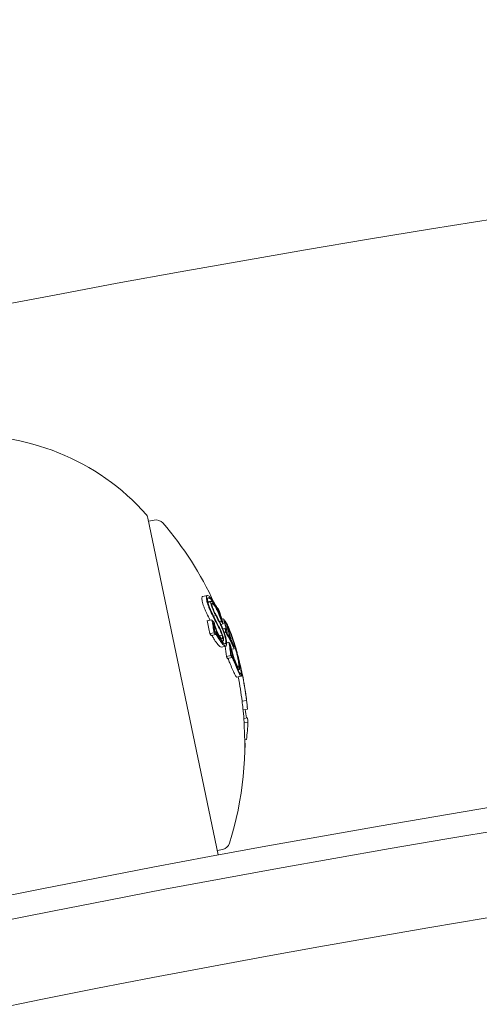
# Model space of a CAD drawing. Units: millimetres. Extents: x -4541 to 6139, y -5619 to 4406.
# Drawn here: x 377 to 397, y 1143 to 1187 of the extents above; entities that cross this region are included whole.
import ezdxf

# ---------------------------------------------------------------- set-up
doc = ezdxf.new("R2010")
doc.units = ezdxf.units.MM
doc.header["$LTSCALE"] = 0.2
doc.header["$MEASUREMENT"] = 0
doc.header["$PDMODE"] = 1
doc.layers.add('HAGS-Dim Plan', color=7, linetype='Continuous', lineweight=100)
doc.layers.add('HAGS-EN1176 Free Space', color=3, linetype='Continuous')
doc.layers.add('HAGS-Plan', color=7, linetype='Continuous')
doc.styles.get("Standard").update_dxf_attribs({"font": 'g13f12d.shx', "height": 300})
doc.dimstyles.new('HAGS - Dim Plan', dxfattribs={"dimtxt": 300, "dimasz": 200, "dimexe": 0.18, "dimexo": 0.0625, "dimgap": 150, "dimtad": 0, "dimlfac": 0.001, "dimrnd": 0.05, "dimzin": 1, "dimdsep": 46, "dimtxsty": 'Standard', "dimblk": 'HAGS - Dim Plan arrow', "dimcen": 0.1, "dimse1": 1, "dimse2": 1, "dimclrd": 1, "dimadec": 0, "dimazin": 0, "dimtfac": 1, "dimtofl": 0, "dimtmove": 0, "dimatfit": 3, "dimfxl": 1, "dimtolj": 1, "dimtzin": 0, "dimarcsym": 0})

# ---------------------------------------------------------------- blocks, each defined once
blk = doc.blocks.new('HAGS - Dim Plan arrow')
at = {"color": 1, "lineweight": 0}
blk.add_lwpolyline([(0, 0, 0, 0.35, 0), (-1, 0, 0.015, 0.015, 0)], format="xyseb", dxfattribs=at)
blk = doc.blocks.new('*D1')
at = {"layer": 'Defpoints', "color": 0, "transparency": 16777216}
for p in [(1500, 2766.124), (-500, -4766.124), (5942.207, -4766.124)]:
    blk.add_point(p, dxfattribs=at)
at = {"layer": 'HAGS-Dim Plan', "color": 1, "lineweight": -2, "transparency": 16777216}
for p, q in [((5942.207, 2566.124), (5942.207, -394.564)), ((5942.207, -4566.124), (5942.207, -1605.437))]:
    blk.add_line(p, q, dxfattribs=at)
at = {"layer": 'HAGS-Dim Plan', "color": 1, "lineweight": -2, "transparency": 16777216, "xscale": 200, "yscale": 200, "zscale": 200}
for p, rotation in [((5942.207, 2766.124), 90), ((5942.207, -4766.124), 270)]:
    blk.add_blockref('HAGS - Dim Plan arrow', p, dxfattribs=dict(at, rotation=rotation))
at = {"layer": 'HAGS-Dim Plan', "color": 0, "transparency": 16777216, "insert": (5942.207, -1000), "char_height": 300, "attachment_point": 5, "rotation": 90}
blk.add_mtext('\\A1;7.55m', dxfattribs=at)
blk = doc.blocks.new('*D2')
at = {"layer": 'Defpoints', "color": 0, "transparency": 16777216}
for p in [(500, 1224.472, 1481), (5448.35, 1224.472), (-500, -3224, 881)]:
    blk.add_point(p, dxfattribs=at)
at = {"layer": 'HAGS-Dim Plan', "color": 1, "lineweight": -2, "transparency": 16777216}
for p, q in [((5448.35, 1024.472), (5448.35, -364.327)), ((5448.35, -3024), (5448.35, -1635.2))]:
    blk.add_line(p, q, dxfattribs=at)
at = {"layer": 'HAGS-Dim Plan', "color": 1, "lineweight": -2, "transparency": 16777216, "xscale": 200, "yscale": 200, "zscale": 200}
for p, rotation in [((5448.35, 1224.472), 90), ((5448.35, -3224), 270)]:
    blk.add_blockref('HAGS - Dim Plan arrow', p, dxfattribs=dict(at, rotation=rotation))
at = {"layer": 'HAGS-Dim Plan', "color": 0, "transparency": 16777216, "insert": (5448.35, -999.764), "char_height": 300, "attachment_point": 5, "rotation": 90}
blk.add_mtext('\\A1;4.45m', dxfattribs=at)
blk = doc.blocks.new('*D3')
at = {"layer": 'Defpoints', "color": 0, "transparency": 16777216}
for p in [(4421.991, 4208.849), (-4540.62, 981), (4421.991, -2346.247)]:
    blk.add_point(p, dxfattribs=at)
at = {"layer": 'HAGS-Dim Plan', "color": 1, "lineweight": -2, "transparency": 16777216}
for p, q in [((-4340.62, 4208.849), (-665.275, 4208.849)), ((4221.991, 4208.849), (546.646, 4208.849))]:
    blk.add_line(p, q, dxfattribs=at)
at = {"layer": 'HAGS-Dim Plan', "color": 1, "lineweight": -2, "transparency": 16777216, "xscale": 200, "yscale": 200, "zscale": 200, "rotation": 180}
blk.add_blockref('HAGS - Dim Plan arrow', (-4540.62, 4208.849), dxfattribs=at)
at = {"layer": 'HAGS-Dim Plan', "color": 1, "lineweight": -2, "transparency": 16777216, "xscale": 200, "yscale": 200, "zscale": 200}
blk.add_blockref('HAGS - Dim Plan arrow', (4421.991, 4208.849), dxfattribs=at)
at = {"layer": 'HAGS-Dim Plan', "color": 0, "transparency": 16777216, "insert": (-59.314, 4208.849), "char_height": 300, "attachment_point": 5}
blk.add_mtext('\\A1;8.95m', dxfattribs=at)
blk = doc.blocks.new('*D4')
at = {"layer": 'Defpoints', "color": 0, "transparency": 16777216}
for p in [(-2632.083, 3641.062), (-2632.083, 986.662, 203.794), (2921.43, -2498.927, 451.275)]:
    blk.add_point(p, dxfattribs=at)
at = {"layer": 'HAGS-Dim Plan', "color": 1, "lineweight": -2, "transparency": 16777216}
for p, q in [((-2432.083, 3641.062), (-460.763, 3641.062)), ((2721.43, 3641.062), (750.11, 3641.062))]:
    blk.add_line(p, q, dxfattribs=at)
at = {"layer": 'HAGS-Dim Plan', "color": 1, "lineweight": -2, "transparency": 16777216, "xscale": 200, "yscale": 200, "zscale": 200, "rotation": 180}
blk.add_blockref('HAGS - Dim Plan arrow', (-2632.083, 3641.062), dxfattribs=at)
at = {"layer": 'HAGS-Dim Plan', "color": 1, "lineweight": -2, "transparency": 16777216, "xscale": 200, "yscale": 200, "zscale": 200}
blk.add_blockref('HAGS - Dim Plan arrow', (2921.43, 3641.062), dxfattribs=at)
at = {"layer": 'HAGS-Dim Plan', "color": 0, "transparency": 16777216, "insert": (144.673, 3641.062), "char_height": 300, "attachment_point": 5}
blk.add_mtext('\\A1;5.55m', dxfattribs=at)

msp = doc.modelspace()

# ---------------------------------------------------------------- linework, layer by layer
at = {"layer": 'HAGS-EN1176 Free Space'}
msp.add_lwpolyline([(-3540.657, 781, -0.414214), (-2540.657, 1781), (-0.2, 1781, -0.414214), (999.8, 781), (999.8, 219, -0.414214), (-0.2, -781), (-2540.657, -781, -0.414214), (-3540.657, 219)], format="xyb", close=True, dxfattribs=at)
at = {"layer": 'HAGS-Plan', "lineweight": 0}
for p, q in [((382.223, 1164.625), (382.212, 1164.68)), ((385.348, 1149.603), (382.223, 1164.625)), ((382.253, 1164.485), (382.505, 1164.537)), ((384.671, 1161.13), (384.867, 1161.171)), ((384.897, 1160.883), (385.042, 1160.913)), ((384.903, 1160.859), (385.02, 1160.883)), ((385.148, 1160.255), (385.25, 1160.277)), ((385.3, 1160.642), (385.311, 1160.644)), ((385.316, 1160.494), (385.316, 1160.494)), ((385.334, 1160.498), (385.367, 1160.505)), ((385.335, 1160.495), (385.376, 1160.504)), ((384.872, 1160.05), (385.068, 1160.091)), ((385.14, 1159.922), (385.154, 1159.925)), ((385.411, 1160.016), (385.496, 1160.034)), ((385.476, 1159.881), (385.581, 1159.902)), ((385.52, 1160.112), (385.589, 1160.126)), ((385.695, 1159.81), (385.747, 1159.821)), ((384.98, 1159.473), (385.176, 1159.514)), ((385.049, 1159.392), (385.245, 1159.433)), ((385.212, 1159.545), (385.215, 1159.545)), ((385.41, 1159.374), (385.532, 1159.399)), ((385.565, 1159.687), (385.654, 1159.706)), ((385.634, 1159.504), (385.695, 1159.517)), ((385.713, 1159.615), (385.719, 1159.617)), ((385.731, 1159.51), (385.752, 1159.514)), ((385.787, 1159.411), (385.853, 1159.425)), ((385.469, 1159.118), (385.469, 1159.118)), ((385.495, 1158.872), (385.691, 1158.913)), ((385.516, 1159.128), (385.58, 1159.141)), ((385.539, 1159.24), (385.554, 1159.243)), ((385.734, 1159.07), (385.833, 1159.091)), ((385.884, 1158.922), (385.894, 1158.924)), ((386.016, 1158.961), (386.021, 1158.962)), ((385.721, 1158.457), (385.917, 1158.498)), ((385.944, 1158.516), (385.948, 1158.516)), ((385.95, 1158.772), (386.07, 1158.797)), ((386.07, 1158.797), (386.07, 1158.799)), ((386.151, 1158.786), (386.152, 1158.786)), ((385.775, 1158.361), (385.971, 1158.401)), ((386.244, 1157.859), (386.286, 1157.868)), ((386.19, 1157.528), (386.386, 1157.569)), ((386.421, 1156.453), (386.617, 1156.494)), ((386.619, 1156.505), (386.62, 1156.505)), ((386.469, 1156.068), (386.665, 1156.108)), ((386.502, 1155.689), (386.659, 1155.722)), ((386.515, 1155.495), (386.681, 1155.53)), ((386.541, 1154.73), (386.613, 1154.745)), ((386.542, 1154.663), (386.543, 1154.663)), ((386.541, 1154.466), (386.565, 1154.471)), ((385.307, 1149.799), (385.559, 1149.851))]:
    msp.add_line(p, q, dxfattribs=at)
for centre, radius, start, end in [((500, 530.116), 694.356, 90, 124.183781), ((500, 529.644), 694.356, 90, 124.140853), ((500, 529.644), 656.356, 90, 121.826241), ((374.315, 1157.8), 10.5, 41.6118, 94.5214), ((382.016, 1164.64), 0.2, 11.75, 41.6118), ((382.586, 1164.145), 0.4, 40.8478, 101.75), ((371.542, 1154.596), 15, 24.6242, 40.8478), ((500, 530.627), 629.5, 90, 119.918422), ((500, 530.627), 628.434, 90, 119.830621), ((500, 530.627), 628.434, 90, 119.830621), ((371.738, 1154.637), 15, 11.75, 12.3653), ((371.738, 1154.637), 15, 10.9224, 11.75), ((371.738, 1154.637), 15, 5.9549, 6.4588), ((371.542, 1154.596), 15, 342.6522, 5.9549), ((500, 530.627), 624.665, 90, 119.51452), ((500, 530.627), 624.665, 90, 119.51452), ((385.478, 1150.243), 0.4, 281.75, 342.6522), ((385.152, 1149.562), 0.2, 10.4343, 11.75)]:
    msp.add_arc(centre, radius, start, end, dxfattribs=at)
for centre, major_axis, ratio, start_param, end_param in [((384.877, 1160.479), (-0.204, 0.456), 0.147958, 1.757253, 1.774833), ((371.222, 1157.117), (13.865, 2.884), 0.85876, -0.04077, 0.007514), ((371.234, 1157.069), (13.9, 2.877), 0.858765, -0.033263, 0.000126), ((371.672, 1154.952), (14.68, 3.054), 0.608761, 0.222446, 0.238879), ((371.655, 1155.033), (14.677, 3.053), 0.608761, 0.230671, 0.233339), ((371.923, 1153.745), (14.643, 3.046), 0.608761, 0.319058, 0.329828), ((371.906, 1153.826), (14.65, 3.047), 0.608761, 0.322704, 0.323115), ((380.489, 1162.398), (-5.973, 6.735), 0.222975, -2.237286, -2.212573), ((380.548, 1162.438), (-5.903, 6.668), 0.222386, -2.237337, -2.212256), ((371.179, 1156.342), (14.403, 2.996), 0.793353, -0.076443, -0.03758), ((371.797, 1154.35), (14.681, 3.054), 0.608761, 0.180478, 0.196633), ((371.814, 1154.269), (14.678, 3.053), 0.608761, 0.186264, 0.189592), ((371.489, 1155.831), (14.554, 3.027), 0.793353, 0.006868, 0.008995), ((371.502, 1155.763), (14.565, 3.047), 0.793357, -0.000912, 0.015024), ((371.723, 1153.724), (14.644, 3.046), 0.608761, 0.185359, 0.197133), ((378.969, 1157.122), (-6.124, 6.184), 0.766809, -2.070334, -2.058719), ((378.965, 1157.053), (-6.129, 6.189), 0.766916, -2.070004, -2.058358), ((371.539, 1154.608), (14.686, 3.055), 0.961229, -0.085029, -0.008654), ((371.763, 1154.517), (14.679, 3.054), 0.961108, -0.075004, -0.054996), ((371.736, 1153.663), (14.638, 3.045), 0.608761, -0.061704, -0.028456)]:
    msp.add_ellipse(centre, major_axis=major_axis, ratio=ratio, start_param=start_param, end_param=end_param, dxfattribs=at)
at = {"layer": 'HAGS-Plan', "lineweight": 0, "extrusion": (0, 0, -1)}
for centre, major_axis, ratio, start_param, end_param in [((385.073, 1160.519), (0.204, -0.455), 0.147387, 1.366663, 1.384284), ((385.163, 1160.455), (-0.636, 1.318), 0.087705, -1.979126, -1.571934), ((385.177, 1160.473), (-0.601, 1.248), 0.087847, -1.977339, -1.648957), ((371.551, 1155.535), (14.642, 3.046), 0.608761, -0.244112, -0.230106), ((371.568, 1155.454), (14.65, 3.047), 0.608761, -0.237276, -0.236225), ((371.402, 1156.249), (14.32, 2.979), 0.868816, -0.104007, -0.066494), ((371.413, 1156.199), (14.343, 2.983), 0.868816, -0.110077, -0.058219), ((371.026, 1157.077), (13.865, 2.884), 0.85876, -0.007514, 0.04077), ((371.813, 1154.273), (14.678, 3.053), 0.608761, -0.334599, -0.317511), ((371.83, 1154.192), (14.675, 3.052), 0.608761, -0.326426, -0.323362), ((381.415, 1155.664), (0.826, -7.791), 0.648989, -2.075804, -2.048959), ((371.374, 1156.383), (14.403, 2.996), 0.793353, -0.066002, -0.027628), ((371.387, 1156.321), (14.423, 3), 0.793353, -0.06135, -0.027835), ((371.435, 1156.091), (14.49, 3.014), 0.793352, -0.062795, -0.027888), ((371.727, 1153.704), (14.643, 3.046), 0.608761, -0.329828, -0.319058), ((380.293, 1162.357), (5.973, -6.735), 0.222983, -0.929018, -0.904305), ((371.343, 1156.533), (14.352, 2.985), 0.793353, -0.016491, 0), ((371.343, 1156.533), (14.352, 2.985), 0.793353, 0, 0.00014), ((371.738, 1154.635), (14.686, 3.055), 0.608761, -0.213728, -0.126958), ((371.356, 1156.471), (14.373, 2.99), 0.793353, -0.00917, -0.006955), ((371.721, 1154.716), (14.685, 3.055), 0.608761, -0.206633, -0.133964), ((371.448, 1156.029), (14.507, 3.017), 0.793352, -0.058447, -0.027207), ((371.374, 1156.383), (14.403, 2.996), 0.793353, 0.02515, 0.076443), ((371.387, 1156.321), (14.423, 3), 0.793353, 0.032189, 0.069248), ((385.351, 1160.53), (-0.883, 2.039), 0.005609, -2.445173, -2.363077), ((371.656, 1155.028), (14.672, 3.052), 0.793353, -0.077684, -0.061239), ((371.919, 1153.764), (14.644, 3.046), 0.608761, -0.197133, -0.185359), ((371.902, 1153.845), (14.652, 3.048), 0.608761, -0.189941, -0.189031), ((386.05, 1158.777), (0.234, -0.838), 0.099877, -1.453138, -0.990806), ((372.062, 1155.868), (14.372, -2.298), 0.74618, -0.431413, -0.423067), ((371.735, 1154.649), (14.686, 3.055), 0.961229, -0.046656, -0.001166), ((371.735, 1154.649), (14.685, 3.058), 0.961229, -0.000967, 0.085229), ((371.741, 1154.621), (14.685, 3.059), 0.961228, 0.014179, 0.08058), ((371.915, 1153.785), (14.646, 3.046), 0.608761, 0.033185, 0.056319), ((371.932, 1153.704), (14.638, 3.045), 0.608761, 0.028456, 0.071048), ((372.035, 1153.209), (14.497, 3.015), 0.793353, 0.011955, 0.044085), ((371.923, 1153.745), (14.643, 3.046), 0.608761, 0.13863, 0.222917), ((371.994, 1153.405), (14.546, 3.025), 0.793353, 0.061002, 0.077366), ((372.2, 1152.413), (14.224, 2.959), 0.793353, 0.062382, 0.079118), ((371.923, 1153.745), (14.643, 3.046), 0.608761, 0.252112, 0.265213)]:
    msp.add_ellipse(centre, major_axis=major_axis, ratio=ratio, start_param=start_param, end_param=end_param, dxfattribs=at)
at = {"layer": 'HAGS-Plan', "lineweight": 0}
for points, knots in [([(384.659, 1161.126), (384.651, 1161.121), (384.644, 1161.111), (384.635, 1161.083), (384.633, 1161.065), (384.633, 1161.02), (384.635, 1160.994), (384.644, 1160.934), (384.651, 1160.9), (384.66, 1160.864)], [0, 0, 0, 0, 0.01419712, 0.01419712, 0.02835434, 0.02835434, 0.04264027, 0.04264027, 0.05685285, 0.05685285, 0.05685285, 0.05685285]), ([(384.856, 1160.905), (384.847, 1160.941), (384.84, 1160.974), (384.831, 1161.034), (384.828, 1161.06), (384.828, 1161.105), (384.831, 1161.124), (384.84, 1161.152), (384.846, 1161.161), (384.855, 1161.166)], [-0.05684565, -0.05684565, -0.05684565, -0.05684565, -0.04264995, -0.04264995, -0.02838257, -0.02838257, -0.01421213, -0.01421213, 0, 0, 0, 0]), ([(384.855, 1161.166), (384.873, 1161.177), (384.898, 1161.172), (384.957, 1161.134), (384.991, 1161.101), (385.029, 1161.056)], [-0.05785847, -0.05785847, -0.05785847, -0.05785847, -0.02897297, -0.02897297, 0, 0, 0, 0]), ([(384.66, 1160.864), (384.669, 1160.828), (384.68, 1160.789), (384.706, 1160.708), (384.721, 1160.666), (384.754, 1160.58), (384.771, 1160.537), (384.809, 1160.45), (384.828, 1160.407), (384.849, 1160.365)], [0, 0, 0, 0, 0.01414832, 0.01414832, 0.02808339, 0.02808339, 0.04217298, 0.04217298, 0.05627313, 0.05627313, 0.05627313, 0.05627313]), ([(385.044, 1160.405), (385.024, 1160.447), (385.004, 1160.491), (384.967, 1160.577), (384.95, 1160.62), (384.917, 1160.706), (384.902, 1160.749), (384.876, 1160.83), (384.865, 1160.869), (384.856, 1160.905)], [-0.05626951, -0.05626951, -0.05626951, -0.05626951, -0.04219897, -0.04219897, -0.02814406, -0.02814406, -0.01417995, -0.01417995, 0, 0, 0, 0]), ([(384.905, 1160.849), (384.897, 1160.88), (384.892, 1160.908), (384.884, 1160.959), (384.882, 1160.981), (384.882, 1161.019), (384.884, 1161.034), (384.891, 1161.058), (384.897, 1161.066), (384.904, 1161.07)], [-0.04800984, -0.04800984, -0.04800984, -0.04800984, -0.03602075, -0.03602075, -0.02397115, -0.02397115, -0.01200305, -0.01200305, 0, 0, 0, 0]), ([(384.904, 1161.07), (384.92, 1161.079), (384.942, 1161.075), (384.993, 1161.042), (385.023, 1161.013), (385.056, 1160.974)], [-0.05058211, -0.05058211, -0.05058211, -0.05058211, -0.02528629, -0.02528629, 0, 0, 0, 0]), ([(385.068, 1160.419), (385.04, 1160.477), (385.013, 1160.538), (384.989, 1160.599), (384.964, 1160.659), (384.943, 1160.719), (384.926, 1160.774), (384.918, 1160.8), (384.911, 1160.826), (384.905, 1160.849)], [0, 0, 0, 0, 0.404239, 0.404239, 0.404239, 0.809272, 0.809272, 0.809272, 1, 1, 1, 1]), ([(385.02, 1160.883), (385.024, 1160.901), (385.032, 1160.914), (385.055, 1160.913), (385.071, 1160.909), (385.118, 1160.865), (385.141, 1160.837), (385.193, 1160.762), (385.22, 1160.718), (385.247, 1160.669)], [-0.1192467, -0.1192467, -0.1192467, -0.1192467, -0.0676224, -0.0676224, -0.0388942, -0.0388942, -0.0187155, -0.0187155, 0, 0, 0, 0]), ([(385.25, 1160.277), (385.227, 1160.316), (385.202, 1160.362), (385.179, 1160.409), (385.156, 1160.456), (385.134, 1160.507), (385.113, 1160.556), (385.094, 1160.604), (385.076, 1160.653), (385.062, 1160.697), (385.048, 1160.74), (385.037, 1160.78), (385.03, 1160.814), (385.024, 1160.841), (385.021, 1160.864), (385.02, 1160.883)], [0, 0, 0, 0, 0.215225, 0.215225, 0.215225, 0.43111, 0.43111, 0.43111, 0.641175, 0.641175, 0.641175, 0.842757, 0.842757, 0.842757, 1, 1, 1, 1]), ([(385.056, 1160.974), (385.101, 1160.917), (385.147, 1160.852), (385.238, 1160.711), (385.282, 1160.637), (385.326, 1160.557)], [-0.06640869, -0.06640869, -0.06640869, -0.06640869, -0.03186281, -0.03186281, 0, 0, 0, 0]), ([(385.07, 1160.795), (385.074, 1160.81), (385.082, 1160.817), (385.092, 1160.816), (385.102, 1160.816), (385.116, 1160.808), (385.131, 1160.793), (385.132, 1160.792), (385.133, 1160.792), (385.134, 1160.791), (385.15, 1160.776), (385.167, 1160.754), (385.186, 1160.728), (385.206, 1160.698), (385.229, 1160.662), (385.251, 1160.621)], [0, 0, 0, 0, 0.243754, 0.243754, 0.243754, 0.486422, 0.486422, 0.486422, 0.5, 0.5, 0.5, 0.735777, 0.735777, 0.735777, 1, 1, 1, 1]), ([(385.25, 1160.328), (385.232, 1160.358), (385.214, 1160.393), (385.196, 1160.429), (385.178, 1160.466), (385.16, 1160.504), (385.144, 1160.542), (385.129, 1160.58), (385.115, 1160.617), (385.104, 1160.652), (385.093, 1160.685), (385.084, 1160.716), (385.078, 1160.743), (385.074, 1160.763), (385.071, 1160.781), (385.07, 1160.795)], [0, 0, 0, 0, 0.217281, 0.217281, 0.217281, 0.434271, 0.434271, 0.434271, 0.645778, 0.645778, 0.645778, 0.848586, 0.848586, 0.848586, 1, 1, 1, 1]), ([(385.247, 1160.669), (385.284, 1160.601), (385.334, 1160.503), (385.41, 1160.327), (385.431, 1160.275), (385.471, 1160.17), (385.489, 1160.119), (385.505, 1160.069)], [-0.07356156, -0.07356156, -0.07356156, -0.07356156, -0.03331742, -0.03331742, -0.0167943, -0.0167943, 0, 0, 0, 0]), ([(384.852, 1160.357), (384.896, 1160.267), (384.94, 1160.178), (384.986, 1160.086), (384.989, 1160.08), (384.992, 1160.075)], [0, 0, 0, 0, 0.03035821, 0.03035821, 0.03229578, 0.03229578, 0.03229578, 0.03229578]), ([(385.25, 1160.328), (385.297, 1160.241), (385.343, 1160.153), (385.432, 1159.974), (385.475, 1159.884), (385.518, 1159.792)], [-0.06478564, -0.06478564, -0.06478564, -0.06478564, -0.03232396, -0.03232396, 0, 0, 0, 0]), ([(385.251, 1160.621), (385.275, 1160.578), (385.299, 1160.531), (385.345, 1160.434), (385.367, 1160.384), (385.409, 1160.283), (385.429, 1160.232), (385.465, 1160.131), (385.482, 1160.081), (385.496, 1160.034)], [-0.06643644, -0.06643644, -0.06643644, -0.06643644, -0.04979135, -0.04979135, -0.03306098, -0.03306098, -0.01652141, -0.01652141, 0, 0, 0, 0]), ([(385.311, 1160.644), (385.312, 1160.642), (385.314, 1160.639), (385.317, 1160.632), (385.318, 1160.628), (385.321, 1160.621), (385.322, 1160.618), (385.324, 1160.613), (385.325, 1160.61), (385.326, 1160.605), (385.326, 1160.604), (385.325, 1160.602), (385.324, 1160.602), (385.323, 1160.604), (385.321, 1160.605), (385.319, 1160.609), (385.318, 1160.611), (385.316, 1160.614)], [-0.006725603, -0.006725603, -0.006725603, -0.006725603, -0.00517779, -0.00517779, -0.004109157, -0.004109157, -0.0033956, -0.0033956, -0.002977222, -0.002977222, -0.002586825, -0.002586825, -0.001999292, -0.001999292, -0.001099867, -0.001099867, 0, 0, 0, 0]), ([(385.371, 1160.512), (385.37, 1160.507), (385.369, 1160.505), (385.367, 1160.505), (385.364, 1160.505), (385.361, 1160.507), (385.357, 1160.512), (385.353, 1160.516), (385.348, 1160.523), (385.342, 1160.531), (385.337, 1160.539), (385.332, 1160.548), (385.326, 1160.557)], [0, 0, 0, 0, 0.254693, 0.254693, 0.254693, 0.510381, 0.510381, 0.510381, 0.77189, 0.77189, 0.77189, 1, 1, 1, 1]), ([(385.361, 1159.396), (385.341, 1159.435), (385.321, 1159.476), (385.282, 1159.562), (385.264, 1159.606), (385.228, 1159.697), (385.211, 1159.743), (385.18, 1159.835), (385.166, 1159.88), (385.154, 1159.925)], [-0.05809491, -0.05809491, -0.05809491, -0.05809491, -0.04354784, -0.04354784, -0.02904106, -0.02904106, -0.01463694, -0.01463694, 0, 0, 0, 0]), ([(385.371, 1159.446), (385.351, 1159.484), (385.332, 1159.525), (385.294, 1159.61), (385.276, 1159.654), (385.242, 1159.746), (385.227, 1159.79), (385.2, 1159.878), (385.188, 1159.922), (385.178, 1159.963)], [-0.05496436, -0.05496436, -0.05496436, -0.05496436, -0.04171969, -0.04171969, -0.02833475, -0.02833475, -0.01435547, -0.01435547, 0, 0, 0, 0]), ([(385.309, 1159.88), (385.35, 1159.806), (385.388, 1159.731), (385.426, 1159.651), (385.463, 1159.57), (385.498, 1159.486), (385.532, 1159.399)], [0, 0, 0, 0, 0.5, 0.5, 0.5, 1, 1, 1, 1]), ([(385.314, 1159.931), (385.357, 1159.853), (385.399, 1159.771), (385.479, 1159.596), (385.517, 1159.505), (385.553, 1159.411)], [-0.06083562, -0.06083562, -0.06083562, -0.06083562, -0.03042573, -0.03042573, 0, 0, 0, 0]), ([(385.589, 1160.126), (385.616, 1160.102), (385.644, 1160.067), (385.703, 1159.978), (385.733, 1159.924), (385.765, 1159.861)], [-0.08324925, -0.08324925, -0.08324925, -0.08324925, -0.04162472, -0.04162472, 0, 0, 0, 0]), ([(385.637, 1160.017), (385.661, 1159.992), (385.686, 1159.96), (385.738, 1159.879), (385.765, 1159.831), (385.793, 1159.775)], [-0.07320885, -0.07320885, -0.07320885, -0.07320885, -0.03658163, -0.03658163, 0, 0, 0, 0]), ([(385.747, 1159.821), (385.759, 1159.811), (385.776, 1159.786), (385.817, 1159.71), (385.841, 1159.658), (385.863, 1159.606)], [-0.04592374, -0.04592374, -0.04592374, -0.04592374, -0.02422946, -0.02422946, 0, 0, 0, 0]), ([(385.765, 1159.861), (385.797, 1159.797), (385.83, 1159.723), (385.899, 1159.552), (385.935, 1159.457), (385.971, 1159.353)], [-0.08025256, -0.08025256, -0.08025256, -0.08025256, -0.04009627, -0.04009627, 0, 0, 0, 0]), ([(385.793, 1159.775), (385.823, 1159.715), (385.854, 1159.644), (385.92, 1159.483), (385.953, 1159.393), (385.988, 1159.296)], [-0.07579574, -0.07579574, -0.07579574, -0.07579574, -0.03786946, -0.03786946, 0, 0, 0, 0]), ([(385.212, 1159.544), (385.217, 1159.547), (385.223, 1159.546), (385.23, 1159.542), (385.237, 1159.539), (385.244, 1159.532), (385.252, 1159.523), (385.258, 1159.517), (385.263, 1159.509), (385.269, 1159.5)], [0, 0, 0, 0, 0.369221, 0.369221, 0.369221, 0.739948, 0.739948, 0.739948, 1, 1, 1, 1]), ([(385.245, 1159.433), (385.245, 1159.435), (385.245, 1159.437), (385.246, 1159.441), (385.246, 1159.442), (385.248, 1159.445), (385.249, 1159.447), (385.254, 1159.446), (385.256, 1159.445), (385.262, 1159.44), (385.265, 1159.436), (385.267, 1159.433)], [-0.005563634, -0.005563634, -0.005563634, -0.005563634, -0.004553489, -0.004553489, -0.003542257, -0.003542257, -0.002255482, -0.002255482, -0.00123057, -0.00123057, 0, 0, 0, 0]), ([(385.591, 1159.146), (385.578, 1159.137), (385.562, 1159.138), (385.542, 1159.15), (385.523, 1159.161), (385.5, 1159.182), (385.476, 1159.211), (385.451, 1159.241), (385.425, 1159.281), (385.399, 1159.326), (385.386, 1159.348), (385.373, 1159.371), (385.361, 1159.396)], [0, 0, 0, 0, 0.285626, 0.285626, 0.285626, 0.571334, 0.571334, 0.571334, 0.861971, 0.861971, 0.861971, 1, 1, 1, 1]), ([(385.61, 1159.033), (385.575, 1159.06), (385.536, 1159.102), (385.441, 1159.223), (385.394, 1159.297), (385.364, 1159.347)], [-0.03873759, -0.03873759, -0.03873759, -0.03873759, -0.02191041, -0.02191041, 0, 0, 0, 0]), ([(385.554, 1159.243), (385.544, 1159.237), (385.53, 1159.239), (385.514, 1159.249), (385.502, 1159.256), (385.489, 1159.268), (385.476, 1159.283), (385.471, 1159.288), (385.465, 1159.295), (385.46, 1159.302), (385.44, 1159.326), (385.419, 1159.358), (385.398, 1159.396), (385.389, 1159.412), (385.38, 1159.428), (385.371, 1159.446)], [0, 0, 0, 0, 0.290443, 0.290443, 0.290443, 0.5, 0.5, 0.5, 0.581333, 0.581333, 0.581333, 0.876163, 0.876163, 0.876163, 1, 1, 1, 1]), ([(385.524, 1159.725), (385.544, 1159.683), (385.563, 1159.638), (385.603, 1159.532), (385.619, 1159.484), (385.645, 1159.402), (385.657, 1159.356), (385.678, 1159.267), (385.686, 1159.225), (385.691, 1159.187)], [-0.04976172, -0.04976172, -0.04976172, -0.04976172, -0.04118922, -0.04118922, -0.03031799, -0.03031799, -0.01515047, -0.01515047, 0, 0, 0, 0]), ([(385.53, 1159.765), (385.553, 1159.715), (385.576, 1159.661), (385.624, 1159.536), (385.643, 1159.478), (385.674, 1159.38), (385.689, 1159.326), (385.713, 1159.22), (385.723, 1159.17), (385.729, 1159.124)], [-0.05923505, -0.05923505, -0.05923505, -0.05923505, -0.04904014, -0.04904014, -0.03610816, -0.03610816, -0.01804781, -0.01804781, 0, 0, 0, 0]), ([(385.532, 1159.399), (385.537, 1159.383), (385.542, 1159.366), (385.551, 1159.332), (385.554, 1159.317), (385.558, 1159.286), (385.558, 1159.275), (385.558, 1159.254), (385.556, 1159.247), (385.554, 1159.243)], [-0.008389, -0.008389, -0.008389, -0.008389, -0.007115208, -0.007115208, -0.005708333, -0.005708333, -0.003699521, -0.003699521, 0, 0, 0, 0]), ([(385.553, 1159.411), (385.563, 1159.383), (385.572, 1159.355), (385.579, 1159.327), (385.586, 1159.3), (385.591, 1159.273), (385.595, 1159.25), (385.598, 1159.226), (385.6, 1159.205), (385.599, 1159.188), (385.599, 1159.17), (385.596, 1159.155), (385.591, 1159.146)], [0, 0, 0, 0, 0.244725, 0.244725, 0.244725, 0.490281, 0.490281, 0.490281, 0.733926, 0.733926, 0.733926, 1, 1, 1, 1]), ([(385.713, 1159.615), (385.702, 1159.626), (385.689, 1159.644), (385.675, 1159.668), (385.668, 1159.679), (385.661, 1159.692), (385.654, 1159.706)], [0, 0, 0, 0, 0.680327, 0.680327, 0.680327, 1, 1, 1, 1]), ([(385.706, 1159.693), (385.711, 1159.675), (385.715, 1159.659), (385.717, 1159.645), (385.719, 1159.633), (385.72, 1159.624), (385.719, 1159.617)], [0, 0, 0, 0, 0.545657, 0.545657, 0.545657, 1, 1, 1, 1]), ([(385.742, 1159.519), (385.737, 1159.525), (385.731, 1159.531), (385.72, 1159.547), (385.713, 1159.555), (385.707, 1159.565)], [-0.0126552, -0.0126552, -0.0126552, -0.0126552, -0.00632754, -0.00632754, 0, 0, 0, 0]), ([(385.719, 1159.617), (385.719, 1159.614), (385.718, 1159.613), (385.716, 1159.613), (385.714, 1159.614), (385.713, 1159.615)], [-0.003891513, -0.003891513, -0.003891513, -0.003891513, -0.002068461, -0.002068461, 0, 0, 0, 0]), ([(385.738, 1159.638), (385.745, 1159.611), (385.751, 1159.586), (385.754, 1159.566), (385.757, 1159.549), (385.758, 1159.534), (385.757, 1159.523)], [0, 0, 0, 0, 0.538896, 0.538896, 0.538896, 1, 1, 1, 1]), ([(385.757, 1159.523), (385.757, 1159.518), (385.755, 1159.515), (385.749, 1159.513), (385.745, 1159.516), (385.742, 1159.519)], [-0.008606916, -0.008606916, -0.008606916, -0.008606916, -0.004641659, -0.004641659, 0, 0, 0, 0]), ([(385.79, 1159.714), (385.801, 1159.701), (385.815, 1159.679), (385.851, 1159.61), (385.87, 1159.566), (385.883, 1159.534)], [-0.02583242, -0.02583242, -0.02583242, -0.02583242, -0.01456811, -0.01456811, 0, 0, 0, 0]), ([(385.933, 1159.166), (385.926, 1159.186), (385.917, 1159.208), (385.909, 1159.231), (385.901, 1159.254), (385.893, 1159.278), (385.886, 1159.302), (385.879, 1159.325), (385.872, 1159.348), (385.866, 1159.369), (385.861, 1159.39), (385.856, 1159.409), (385.853, 1159.425)], [0, 0, 0, 0, 0.252415, 0.252415, 0.252415, 0.505684, 0.505684, 0.505684, 0.757067, 0.757067, 0.757067, 1, 1, 1, 1]), ([(385.863, 1159.606), (385.886, 1159.55), (385.912, 1159.485), (385.967, 1159.334), (385.994, 1159.256), (386.048, 1159.091), (386.074, 1159.008), (386.117, 1158.862), (386.14, 1158.78), (386.16, 1158.702)], [-0.07159014, -0.07159014, -0.07159014, -0.07159014, -0.05947498, -0.05947498, -0.04562885, -0.04562885, -0.0258561, -0.0258561, 0, 0, 0, 0]), ([(385.883, 1159.534), (385.904, 1159.485), (385.926, 1159.427), (385.975, 1159.293), (385.999, 1159.224), (386.047, 1159.077), (386.07, 1159.004), (386.108, 1158.875), (386.128, 1158.803), (386.146, 1158.734)], [-0.06318334, -0.06318334, -0.06318334, -0.06318334, -0.05252048, -0.05252048, -0.04032961, -0.04032961, -0.02288379, -0.02288379, 0, 0, 0, 0]), ([(385.927, 1159.22), (385.923, 1159.23), (385.918, 1159.242), (385.914, 1159.254), (385.91, 1159.266), (385.906, 1159.279), (385.902, 1159.291), (385.902, 1159.292), (385.902, 1159.292), (385.901, 1159.293), (385.898, 1159.304), (385.895, 1159.316), (385.892, 1159.326), (385.889, 1159.337), (385.886, 1159.347), (385.885, 1159.355), (385.885, 1159.356), (385.884, 1159.357), (385.884, 1159.358)], [0, 0, 0, 0, 0.243106, 0.243106, 0.243106, 0.487266, 0.487266, 0.487266, 0.5, 0.5, 0.5, 0.729315, 0.729315, 0.729315, 0.969386, 0.969386, 0.969386, 1, 1, 1, 1]), ([(385.971, 1159.353), (386.003, 1159.264), (386.042, 1159.146), (386.116, 1158.906), (386.156, 1158.772), (386.199, 1158.615)], [-0.1200766, -0.1200766, -0.1200766, -0.1200766, -0.0490442, -0.0490442, 0, 0, 0, 0]), ([(385.166, 1159.24), (385.199, 1159.185), (385.25, 1159.105), (385.354, 1158.972), (385.397, 1158.926), (385.435, 1158.896)], [0, 0, 0, 0, 0.02395729, 0.02395729, 0.04244451, 0.04244451, 0.04244451, 0.04244451]), ([(385.631, 1158.937), (385.593, 1158.967), (385.55, 1159.012), (385.446, 1159.145), (385.395, 1159.226), (385.362, 1159.281)], [-0.04245409, -0.04245409, -0.04245409, -0.04245409, -0.02400799, -0.02400799, 0, 0, 0, 0]), ([(385.691, 1159.187), (385.696, 1159.15), (385.697, 1159.118), (385.696, 1159.092), (385.696, 1159.089), (385.696, 1159.086), (385.695, 1159.083), (385.693, 1159.061), (385.689, 1159.044), (385.683, 1159.032), (385.681, 1159.029), (385.679, 1159.026), (385.677, 1159.024), (385.671, 1159.016), (385.662, 1159.012), (385.653, 1159.012), (385.648, 1159.012), (385.643, 1159.013), (385.638, 1159.015), (385.63, 1159.018), (385.62, 1159.024), (385.61, 1159.033)], [0, 0, 0, 0, 0.25, 0.25, 0.25, 0.279044, 0.279044, 0.279044, 0.5, 0.5, 0.5, 0.558249, 0.558249, 0.558249, 0.75, 0.75, 0.75, 0.843837, 0.843837, 0.843837, 1, 1, 1, 1]), ([(385.729, 1159.124), (385.735, 1159.075), (385.737, 1159.032), (385.734, 1158.998), (385.731, 1158.965), (385.723, 1158.941), (385.712, 1158.927), (385.7, 1158.912), (385.684, 1158.909), (385.666, 1158.916), (385.655, 1158.919), (385.643, 1158.927), (385.631, 1158.937)], [0, 0, 0, 0, 0.278471, 0.278471, 0.278471, 0.556797, 0.556797, 0.556797, 0.841473, 0.841473, 0.841473, 1, 1, 1, 1]), ([(386.164, 1158.064), (386.143, 1158.112), (386.119, 1158.171), (386.067, 1158.313), (386.042, 1158.39), (385.991, 1158.553), (385.967, 1158.637), (385.927, 1158.785), (385.908, 1158.864), (385.894, 1158.924)], [-0.04343532, -0.04343532, -0.04343532, -0.04343532, -0.03761804, -0.03761804, -0.03082464, -0.03082464, -0.01994963, -0.01994963, 0, 0, 0, 0]), ([(386.156, 1158.143), (386.136, 1158.188), (386.113, 1158.245), (386.07, 1158.365), (386.046, 1158.435), (386.006, 1158.565), (385.983, 1158.645), (385.945, 1158.79), (385.925, 1158.869), (385.906, 1158.958)], [-0.3199801, -0.3199801, -0.3199801, -0.3199801, -0.2006006, -0.2006006, -0.0948406, -0.0948406, -0.0312427, -0.0312427, 0, 0, 0, 0]), ([(385.957, 1159.148), (385.952, 1159.159), (385.947, 1159.17), (385.942, 1159.182), (385.937, 1159.194), (385.932, 1159.207), (385.927, 1159.22)], [0.250479859, 0.250479859, 0.250479859, 0.250479859, 0.255406098, 0.255406098, 0.255406098, 0.260332472, 0.260332472, 0.260332472, 0.260332472]), ([(385.972, 1159.074), (385.966, 1159.088), (385.959, 1159.103), (385.953, 1159.118), (385.947, 1159.133), (385.94, 1159.149), (385.933, 1159.166)], [0.31271758, 0.31271758, 0.31271758, 0.31271758, 0.31896902, 0.31896902, 0.31896902, 0.32522064, 0.32522064, 0.32522064, 0.32522064]), ([(386.029, 1158.983), (386.018, 1159.009), (386.006, 1159.035), (385.994, 1159.062), (385.982, 1159.089), (385.97, 1159.118), (385.957, 1159.148)], [1.26664914, 1.26664914, 1.26664914, 1.26664914, 1.28028262, 1.28028262, 1.28028262, 1.29391906, 1.29391906, 1.29391906, 1.29391906]), ([(385.988, 1159.296), (386.016, 1159.214), (386.052, 1159.108), (386.124, 1158.873), (386.159, 1158.755), (386.194, 1158.628)], [-0.08761732, -0.08761732, -0.08761732, -0.08761732, -0.03974569, -0.03974569, 0, 0, 0, 0]), ([(385.435, 1158.896), (385.455, 1158.88), (385.472, 1158.872), (385.49, 1158.871), (385.492, 1158.872), (385.495, 1158.872)], [0, 0, 0, 0, 0.01842948, 0.01842948, 0.02166801, 0.02166801, 0.02166801, 0.02166801]), ([(385.944, 1158.515), (385.947, 1158.517), (385.951, 1158.517), (385.956, 1158.514), (385.96, 1158.51), (385.966, 1158.504), (385.971, 1158.494), (385.974, 1158.489), (385.977, 1158.484), (385.981, 1158.477)], [0, 0, 0, 0, 0.394587, 0.394587, 0.394587, 0.791035, 0.791035, 0.791035, 1, 1, 1, 1]), ([(385.981, 1158.477), (385.989, 1158.461), (385.997, 1158.444), (386.005, 1158.427), (386.012, 1158.409), (386.02, 1158.391), (386.029, 1158.371)], [-0.00773722, -0.00773722, -0.00773722, -0.00773722, 0, 0, 0, 0.00773471, 0.00773471, 0.00773471, 0.00773471]), ([(386.146, 1158.734), (386.162, 1158.674), (386.177, 1158.616), (386.204, 1158.503), (386.216, 1158.449), (386.227, 1158.398)], [-0.03899695, -0.03899695, -0.03899695, -0.03899695, -0.01949863, -0.01949863, 0, 0, 0, 0]), ([(386.152, 1158.786), (386.157, 1158.77), (386.163, 1158.749), (386.169, 1158.725), (386.176, 1158.7), (386.184, 1158.671), (386.192, 1158.641), (386.194, 1158.635), (386.196, 1158.629), (386.197, 1158.623)], [0, 0, 0, 0, 0.455779, 0.455779, 0.455779, 0.912352, 0.912352, 0.912352, 1, 1, 1, 1]), ([(386.194, 1158.628), (386.229, 1158.499), (386.261, 1158.374), (386.289, 1158.254), (386.302, 1158.199), (386.314, 1158.144), (386.325, 1158.089)], [-0.06614339, -0.06614339, -0.06614339, -0.06614339, -0.02097526, -0.02097526, -0.02097526, 0, 0, 0, 0]), ([(386.197, 1158.623), (386.201, 1158.61), (386.204, 1158.596), (386.212, 1158.57), (386.215, 1158.556), (386.219, 1158.542)], [-0.008408172, -0.008408172, -0.008408172, -0.008408172, -0.00420408, -0.00420408, 0, 0, 0, 0]), ([(386.199, 1158.615), (386.233, 1158.49), (386.265, 1158.368), (386.292, 1158.251), (386.296, 1158.237), (386.299, 1158.223), (386.302, 1158.209), (386.316, 1158.148), (386.33, 1158.088), (386.342, 1158.028)], [-0.07190161, -0.07190161, -0.07190161, -0.07190161, -0.02826629, -0.02826629, -0.02826629, -0.02301288, -0.02301288, -0.02301288, 0, 0, 0, 0]), ([(386.219, 1158.542), (386.227, 1158.511), (386.236, 1158.48), (386.252, 1158.419), (386.26, 1158.389), (386.268, 1158.359)], [-0.01939176, -0.01939176, -0.01939176, -0.01939176, -0.00969588, -0.00969588, 0, 0, 0, 0]), ([(385.834, 1158.266), (385.827, 1158.283), (385.82, 1158.3), (385.813, 1158.315), (385.806, 1158.33), (385.799, 1158.345), (385.792, 1158.359)], [-0.00681485, -0.00681485, -0.00681485, -0.00681485, 0, 0, 0, 0.00681607, 0.00681607, 0.00681607, 0.00681607]), ([(385.871, 1158.176), (385.91, 1158.076), (385.948, 1157.985), (386.018, 1157.82), (386.05, 1157.749), (386.079, 1157.688)], [0, 0, 0, 0, 0.04012726, 0.04012726, 0.08021016, 0.08021016, 0.08021016, 0.08021016]), ([(385.971, 1158.401), (385.971, 1158.405), (385.971, 1158.409), (385.973, 1158.414), (385.974, 1158.416), (385.977, 1158.416), (385.979, 1158.415), (385.982, 1158.41), (385.985, 1158.406), (385.988, 1158.4)], [-0.02362233, -0.02362233, -0.02362233, -0.02362233, -0.01509584, -0.01509584, -0.00810221, -0.00810221, -0.0029485, -0.0029485, -0.00000018, -0.00000018, -0.00000018, -0.00000018]), ([(385.988, 1158.4), (385.995, 1158.386), (386.002, 1158.371), (386.009, 1158.356), (386.016, 1158.34), (386.023, 1158.324), (386.03, 1158.306)], [-0.00681717, -0.00681717, -0.00681717, -0.00681717, 0, 0, 0, 0.00681483, 0.00681483, 0.00681483, 0.00681483]), ([(386.262, 1157.819), (386.235, 1157.876), (386.204, 1157.944), (386.138, 1158.1), (386.103, 1158.187), (386.065, 1158.282)], [-0.07604753, -0.07604753, -0.07604753, -0.07604753, -0.03804472, -0.03804472, 0, 0, 0, 0]), ([(386.275, 1157.729), (386.246, 1157.79), (386.214, 1157.861), (386.144, 1158.025), (386.106, 1158.117), (386.067, 1158.217)], [-0.08021016, -0.08021016, -0.08021016, -0.08021016, -0.04012738, -0.04012738, 0, 0, 0, 0]), ([(386.28, 1158.056), (386.282, 1158.022), (386.28, 1157.997), (386.27, 1157.966), (386.26, 1157.967), (386.239, 1157.982), (386.224, 1158.004), (386.19, 1158.065), (386.17, 1158.11), (386.156, 1158.143)], [-0.04024664, -0.04024664, -0.04024664, -0.04024664, -0.03384325, -0.03384325, -0.02630619, -0.02630619, -0.01578679, -0.01578679, 0, 0, 0, 0]), ([(386.305, 1157.967), (386.307, 1157.928), (386.305, 1157.899), (386.294, 1157.864), (386.283, 1157.865), (386.259, 1157.882), (386.242, 1157.906), (386.203, 1157.976), (386.18, 1158.027), (386.164, 1158.064)], [-0.04595163, -0.04595163, -0.04595163, -0.04595163, -0.03861591, -0.03861591, -0.02998861, -0.02998861, -0.01797814, -0.01797814, 0, 0, 0, 0]), ([(386.227, 1158.398), (386.242, 1158.328), (386.254, 1158.263), (386.271, 1158.148), (386.277, 1158.098), (386.28, 1158.056)], [-0.05310907, -0.05310907, -0.05310907, -0.05310907, -0.02677965, -0.02677965, 0, 0, 0, 0]), ([(386.248, 1158.337), (386.264, 1158.262), (386.277, 1158.192), (386.296, 1158.067), (386.302, 1158.013), (386.305, 1157.967)], [-0.05763654, -0.05763654, -0.05763654, -0.05763654, -0.02903136, -0.02903136, 0, 0, 0, 0]), ([(386.342, 1158.028), (386.346, 1158.009), (386.35, 1157.991), (386.357, 1157.956), (386.36, 1157.939), (386.364, 1157.922)], [-0.01421359, -0.01421359, -0.01421359, -0.01421359, -0.00710448, -0.00710448, 0, 0, 0, 0]), ([(386.079, 1157.688), (386.098, 1157.647), (386.128, 1157.589), (386.169, 1157.535), (386.181, 1157.526), (386.19, 1157.528)], [0, 0, 0, 0, 0.02687215, 0.02687215, 0.04248319, 0.04248319, 0.04248319, 0.04248319]), ([(386.372, 1157.676), (386.364, 1157.665), (386.35, 1157.672), (386.307, 1157.727), (386.28, 1157.781), (386.262, 1157.819)], [-0.043782, -0.043782, -0.043782, -0.043782, -0.02480997, -0.02480997, 0, 0, 0, 0]), ([(386.394, 1157.574), (386.384, 1157.562), (386.369, 1157.57), (386.323, 1157.63), (386.294, 1157.688), (386.275, 1157.729)], [-0.04744865, -0.04744865, -0.04744865, -0.04744865, -0.02684661, -0.02684661, 0, 0, 0, 0]), ([(386.345, 1157.991), (386.358, 1157.92), (386.372, 1157.839), (386.38, 1157.742), (386.383, 1157.692), (386.372, 1157.676)], [-0.1410435, -0.1410435, -0.1410435, -0.1410435, -0.0489165, -0.0489165, 0, 0, 0, 0]), ([(386.364, 1157.922), (386.378, 1157.844), (386.393, 1157.754), (386.402, 1157.647), (386.405, 1157.592), (386.394, 1157.574)], [-0.1558606, -0.1558606, -0.1558606, -0.1558606, -0.0540363, -0.0540363, 0, 0, 0, 0]), ([(26.438, 1144.066), (28.987, 1142.71), (31.543, 1141.364), (41.793, 1136.024), (49.541, 1132.115), (65.843, 1124.156), (74.409, 1120.124), (91.646, 1112.309), (100.318, 1108.524), (117.754, 1101.21), (126.518, 1097.679), (144.134, 1090.871), (152.986, 1087.593), (170.766, 1081.297), (179.695, 1078.276), (197.622, 1072.494), (206.621, 1069.731), (224.679, 1064.467), (233.739, 1061.963), (251.911, 1057.219), (261.024, 1054.976), (279.294, 1050.753), (288.452, 1048.772), (306.802, 1045.072), (315.995, 1043.352), (334.411, 1040.176), (343.635, 1038.718), (362.099, 1036.065), (371.34, 1034.868), (389.836, 1032.738), (399.092, 1031.803), (417.606, 1030.194), (426.866, 1029.519), (445.382, 1028.43), (454.639, 1028.015), (469.592, 1027.553), (475.273, 1027.426), (480.963, 1027.348)], [0, 0, 0, 0, 10.00007, 10.00007, 40.001965, 40.001965, 72.657261, 72.657261, 105.20661, 105.20661, 137.624095, 137.624095, 169.912587, 169.912587, 202.055005, 202.055005, 234.052129, 234.052129, 265.891327, 265.891327, 297.570001, 297.570001, 329.082248, 329.082248, 360.41957, 360.41957, 391.585498, 391.585498, 422.562896, 422.562896, 453.363677, 453.363677, 483.975708, 483.975708, 514.401694, 514.401694, 532.998434, 532.998434, 532.998434, 532.998434])]:
    msp.add_open_spline(points, degree=3, knots=knots, dxfattribs=at)
for points in [[(384.671, 1161.13), (384.667, 1161.129), (384.663, 1161.128), (384.659, 1161.126)], [(384.898, 1160.883), (384.898, 1160.884), (384.897, 1160.885), (384.897, 1160.886)], [(385.029, 1161.056), (385.122, 1160.938), (385.218, 1160.791), (385.316, 1160.614)], [(385.115, 1160.323), (385.099, 1160.355), (385.084, 1160.387), (385.068, 1160.419)], [(385.25, 1160.277), (385.316, 1160.154), (385.379, 1160.03), (385.441, 1159.903)], [(385.518, 1159.792), (385.522, 1159.783), (385.526, 1159.774), (385.53, 1159.765)], [(385.071, 1159.392), (385.07, 1159.394), (385.07, 1159.395), (385.068, 1159.396)], [(385.792, 1158.359), (385.791, 1158.361), (385.79, 1158.362), (385.79, 1158.364)], [(386.325, 1158.089), (386.332, 1158.055), (386.339, 1158.022), (386.345, 1157.991)]]:
    msp.add_open_spline(points, degree=3, dxfattribs=at)

# ---------------------------------------------------------------- dimensions: what is measured, and where the dimension line sits
at = {"layer": 'HAGS-Dim Plan'}
for base, p1, p2, picture, middle in [((4421.991, 4208.849), (-4540.62, 981), (4421.991, -2346.247), '*D3', (-59.314, 4208.849)), ((-2632.083, 3641.062), (2921.43, -2498.927, 451.275), (-2632.083, 986.662, 203.794), '*D4', (144.673, 3641.062))]:
    dim = msp.add_linear_dim(base=base, p1=p1, p2=p2, dimstyle='HAGS - Dim Plan', override={"dimpost": 'm'}, dxfattribs=at)
    dim.commit()
    dim.dimension.update_dxf_attribs({"geometry": picture, "text_midpoint": middle})
for base, p1, p2, picture, middle in [((5942.207, -4766.124), (1500, 2766.124), (-500, -4766.124), '*D1', (5942.207, -1000)), ((5448.35, 1224.472), (-500, -3224, 881), (500, 1224.472, 1481), '*D2', (5448.35, -999.764))]:
    dim = msp.add_linear_dim(base=base, p1=p1, p2=p2, angle=90, dimstyle='HAGS - Dim Plan', override={"dimpost": 'm'}, dxfattribs=at)
    dim.commit()
    dim.dimension.update_dxf_attribs({"geometry": picture, "text_midpoint": middle})

doc.saveas('drawing.dxf')
